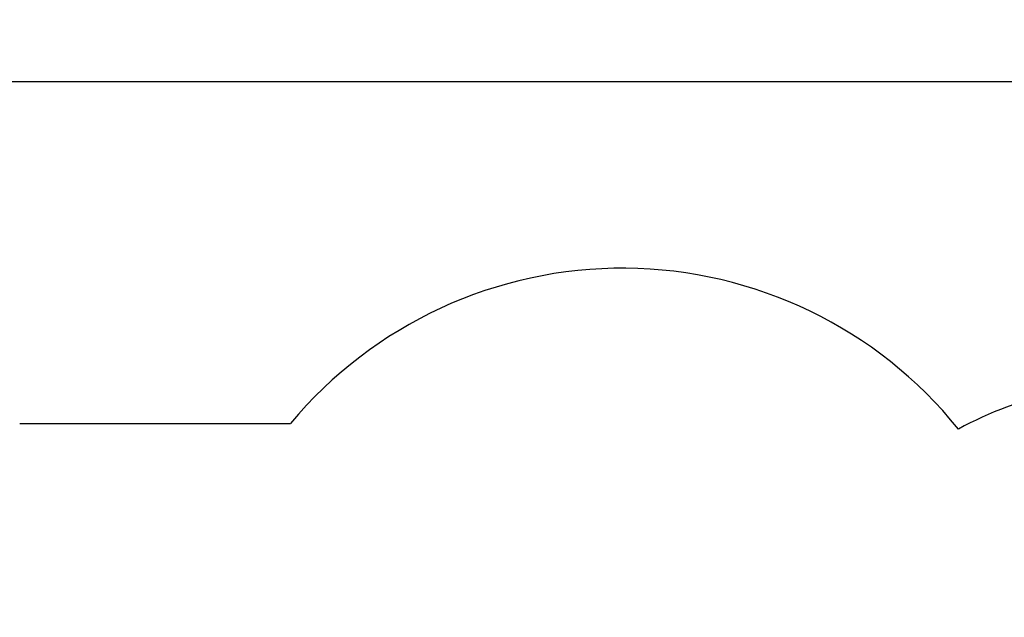
# Model space of a CAD drawing. Units: millimetres. Extents: x 1608 to 12367, y -3000 to 3290.
# Drawn here: x 3567 to 6988, y 1214 to 3290 of the extents above; entities that cross this region are included whole.
import ezdxf

# ---------------------------------------------------------------- set-up
doc = ezdxf.new("R2010")
doc.units = ezdxf.units.MM
doc.header["$PDSIZE"] = -1
doc.layers.add('SAFETY_AREA', color=3, linetype='Continuous')
doc.layers.add('TIPTAP_DIM', color=9, linetype='Continuous')
doc.dimstyles.new('000000002E6C9198', dxfattribs={"dimscale": 100, "dimtxt": 1, "dimasz": 1, "dimexe": 1, "dimexo": 1, "dimgap": 1, "dimtad": 1, "dimdec": 0, "dimtxsty": 'Standard', "dimblk": 'OBLIQUE', "dimcen": 2.5, "dimdle": 1, "dimadec": 0, "dimazin": 0, "dimtfac": 1, "dimtdec": 0, "dimtmove": 0, "dimatfit": 3, "dimldrblk": 'OBLIQUE', "dimfxl": 1, "dimfxlon": 1, "dimarcsym": 0})

# ---------------------------------------------------------------- blocks, each defined once
blk = doc.blocks.new('_Oblique')
at = {"color": 0, "linetype": 'ByBlock', "lineweight": -2}
blk.add_line((-0.5, -0.5), (0.5, 0.5), dxfattribs=at)
blk = doc.blocks.new('*D8')
at = {"layer": 'Defpoints', "color": 0, "transparency": 16777216}
for p in [(2567.3, 3074.8), (2567.3, 11), (12266.9, 11)]:
    blk.add_point(p, dxfattribs=at)
at = {"layer": 'TIPTAP_DIM', "color": 0, "linetype": 'ByBlock', "lineweight": -2, "transparency": 16777216}
for p, q in [((2567.3, 2974.8), (2567.3, 3174.8)), ((12266.9, 2974.8), (12266.9, 3174.8)), ((12366.9, 3074.8), (2467.3, 3074.8))]:
    blk.add_line(p, q, dxfattribs=at)
at = {"layer": 'TIPTAP_DIM', "color": 0, "lineweight": -2, "transparency": 16777216, "xscale": 100, "yscale": 100, "zscale": 100, "rotation": 180}
blk.add_blockref('_Oblique', (2567.3, 3074.8), dxfattribs=at)
at = {"layer": 'TIPTAP_DIM', "color": 0, "lineweight": -2, "transparency": 16777216, "xscale": 100, "yscale": 100, "zscale": 100}
blk.add_blockref('_Oblique', (12266.9, 3074.8), dxfattribs=at)
at = {"layer": 'TIPTAP_DIM', "color": 0, "transparency": 16777216, "insert": (7417.1, 3224.8), "char_height": 100, "attachment_point": 5}
blk.add_mtext('9700', dxfattribs=at)
blk = doc.blocks.new('*D9')
at = {"layer": 'Defpoints', "color": 0, "transparency": 16777216}
for p in [(5660.3, 2427), (1824, -2900.4), (5660.3, -2900.4)]:
    blk.add_point(p, dxfattribs=at)
at = {"layer": 'TIPTAP_DIM', "color": 0, "linetype": 'ByBlock', "lineweight": -2, "transparency": 16777216}
for p, q in [((1824, 2527), (1824, -3000.4)), ((1924, 2427), (1724, 2427)), ((1924, -2900.4), (1724, -2900.4))]:
    blk.add_line(p, q, dxfattribs=at)
at = {"layer": 'TIPTAP_DIM', "color": 0, "lineweight": -2, "transparency": 16777216, "xscale": 100, "yscale": 100, "zscale": 100}
for p, rotation in [((1824, 2427), 90), ((1824, -2900.4), 270)]:
    blk.add_blockref('_Oblique', p, dxfattribs=dict(at, rotation=rotation))
at = {"layer": 'TIPTAP_DIM', "color": 0, "transparency": 16777216, "insert": (1674, -236.7), "char_height": 100, "attachment_point": 5, "rotation": 90}
blk.add_mtext('5327', dxfattribs=at)
blk = doc.blocks.new('LM244_ top')
at = {"layer": 'SAFETY_AREA', "linetype": 'Continuous'}
blk.add_line((-3761, 1883.5), (-2819.7, 1883.5), dxfattribs=at)
for centre, start, end in [((-1668, 922.5), 38.8731, 140.1585), ((205, 540), 90, 118.0427)]:
    blk.add_arc(centre, 1500, start, end, dxfattribs=at)

msp = doc.modelspace()

# ---------------------------------------------------------------- block references
msp.add_blockref('LM244_ top', (7328.3, 4.5))

# ---------------------------------------------------------------- dimensions: what is measured, and where the dimension line sits
at = {"layer": 'TIPTAP_DIM'}
dim = msp.add_linear_dim(base=(2567.3, 3074.8), p1=(12266.9, 11), p2=(2567.3, 11), dimstyle='000000002E6C9198', dxfattribs=at)
dim.commit()
dim.dimension.update_dxf_attribs({"geometry": '*D8', "text_midpoint": (7417.1, 3224.8)})
dim = msp.add_linear_dim(base=(1824, -2900.4), p1=(5660.3, 2427), p2=(5660.3, -2900.4), angle=90, dimstyle='000000002E6C9198', dxfattribs=at)
dim.commit()
dim.dimension.update_dxf_attribs({"geometry": '*D9', "text_midpoint": (1674, -236.7)})

doc.saveas('drawing.dxf')
